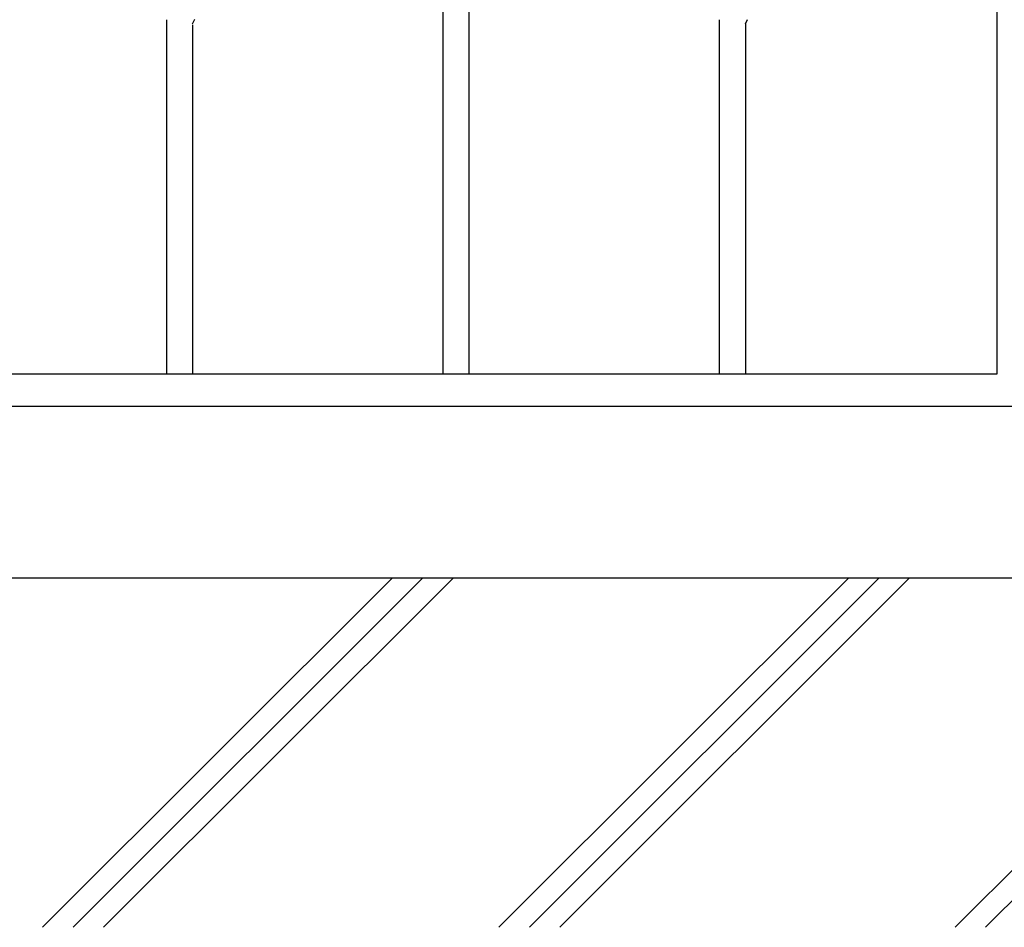
# Model space of a CAD drawing. Units: millimetres. Extents: x 0 to 8410, y 0 to 5940.
# Drawn here: x 4138 to 4596, y 2780 to 3202 of the extents above; entities that cross this region are included whole.
import ezdxf

# ---------------------------------------------------------------- set-up
doc = ezdxf.new("R2010")
doc.units = ezdxf.units.MM
doc.layers.add('YKK_A1', color=4, linetype='Continuous', lineweight=30)
doc.layers.add('YSS_K', color=3, linetype='Continuous', lineweight=13)

msp = doc.modelspace()

# ---------------------------------------------------------------- linework, layer by layer
at = {"layer": 'YKK_A1', "linetype": 'Continuous', "ltscale": 0.5}
for p, q in [((4592.53, 3037.32), (4592.53, 4122.05)), ((4335.02, 3037.37), (4335.02, 3233.41)), ((4347.02, 3037.37), (4347.02, 3233.76)), ((4206.47, 3037.32), (4206.47, 3201.97)), ((4218.47, 3200.08), (4219.44, 3202.31)), ((4218.47, 3199.74), (4218.47, 3037.32)), ((4463.47, 3037.32), (4463.47, 3201.96)), ((4475.47, 3200.08), (4476.38, 3202.18)), ((4475.47, 3200.08), (4475.47, 3037.32)), ((3832.52, 3037.32), (4592.53, 3037.32)), ((4592.53, 3022.04), (3832.52, 3022.04)), ((4612.52, 3022.04), (4592.53, 3022.04))]:
    msp.add_line(p, q, dxfattribs=at)
at = {"layer": 'YKK_A1'}
msp.add_line((4812.52, 2942.33), (3139.05, 2942.33), dxfattribs=at)
at = {"layer": 'YSS_K'}
msp.add_line((4812.52, 2942.33), (3731.52, 2942.33), dxfattribs=at)
at = {"layer": 'YSS_K', "linetype": 'Continuous'}
for p, q in [((4148.76, 2779.83), (4311.26, 2942.33)), ((4162.91, 2779.83), (4325.41, 2942.33)), ((4177.05, 2779.83), (4339.55, 2942.33)), ((4360.9, 2779.83), (4523.4, 2942.33)), ((4375.04, 2779.83), (4537.54, 2942.33)), ((4389.18, 2779.83), (4551.68, 2942.33)), ((4573.03, 2779.83), (4735.53, 2942.33)), ((4587.17, 2779.83), (4749.67, 2942.33))]:
    msp.add_line(p, q, dxfattribs=at)

doc.saveas('drawing.dxf')
